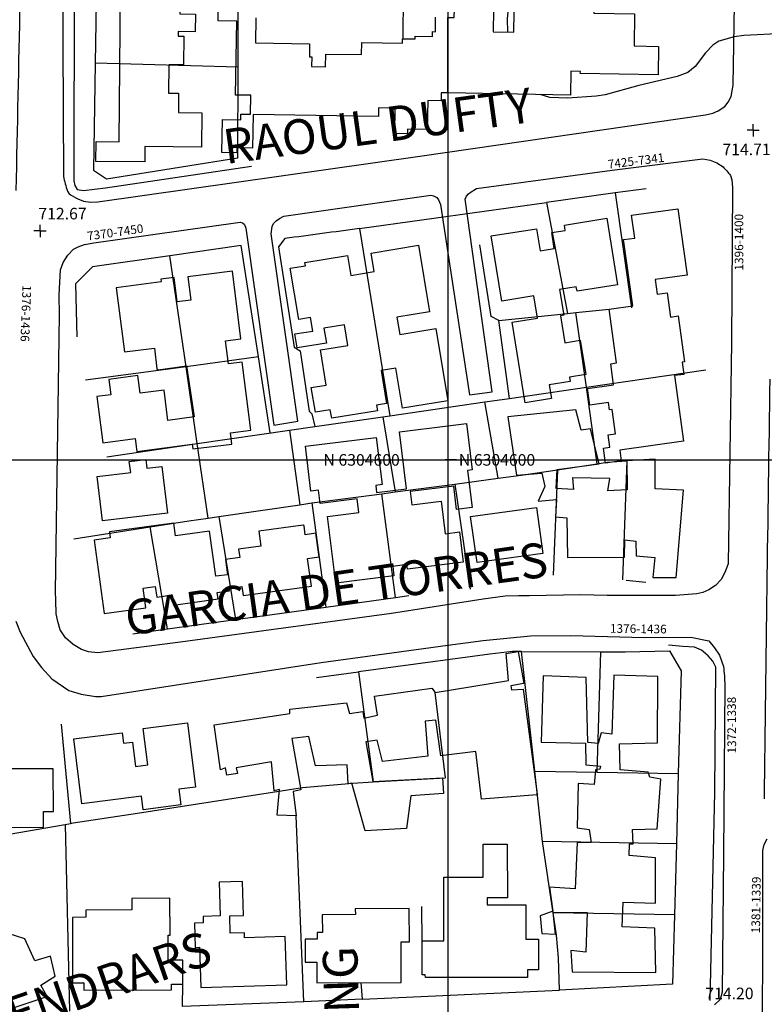
# Model space of a CAD drawing. Extents: x 350179 to 359015, y 6301996 to 6311066.
# Drawn here: x 354826 to 354955, y 6304506 to 6304676 of the extents above; entities that cross this region are included whole.
import ezdxf

# ---------------------------------------------------------------- set-up
doc = ezdxf.new("R2010")
doc.units = 0
doc.header["$LTSCALE"] = 25.4
doc.header["$MEASUREMENT"] = 0
for name, color, linetype in [('CAM-PAVI', 22, 'CONTINUOUS'), ('CONSTRUCCION3', 1, 'CONTINUOUS'), ('COOR-UTM', 255, 'CONTINUOUS'), ('COTA', 7, 'CONTINUOUS'), ('CURVA-INDICE', 34, 'CONTINUOUS'), ('DIV-PREDIAL', 8, 'CONTINUOUS'), ('TEXTO_ALTURA', 1, 'CONTINUOUS'), ('TEXTO_CALLES', 7, 'CONTINUOUS'), ('VEREDA', 7, 'CONTINUOUS')]:
    doc.layers.add(name, color=color, linetype=linetype)
doc.styles.add('ROMAN', font='romand.shx')
doc.styles.get("Standard").update_dxf_attribs({"font": 'ARIAL.TTF'})

# ---------------------------------------------------------------- blocks, each defined once
blk = doc.blocks.new('SPOT')
at = {"layer": 'COTA', "linetype": 'Continuous'}
for points in [[(0.000248, 0.000165, 0), (-0.707099, 0.000049, 0)], [(0.000248, 0.000165, 0), (0.000075, -0.706975, 0)], [(0.000248, 0.000165, 0), (0.000255, 0.707099, 0)], [(0.000248, 0.000165, 0), (0.707182, -0.000049, 0)]]:
    blk.add_polyline3d(points, dxfattribs=at)

msp = doc.modelspace()

# ---------------------------------------------------------------- linework, layer by layer
at = {"layer": 'CAM-PAVI'}
for points in [[(354825.4, 6304646.57, 0.000474), (354826.74, 6304711.79), (354827.35, 6304742.81), (354827.87, 6304781.93), (354828.61, 6304816.73), (354829.16, 6304844.19)], [(354833.41, 6304683.4), (354833.56, 6304648.97, 0.020327), (354834.24, 6304646.45), (354834.54, 6304645.96, 0.035846), (354836.07, 6304645.08), (354837.01, 6304644.72), (354838.29, 6304644.55), (354839.5, 6304644.6), (354895.12, 6304652.47), (354944.49, 6304659.61), (354945.76, 6304659.91), (354946.71, 6304660.29), (354947.86, 6304661.06), (354948.46, 6304661.81), (354948.93, 6304662.76), (354949.3, 6304664.74), (354949.95, 6304703.1)], [(354954.7, 6304541.45, -0.000838), (354955.69, 6304613.96)], [(354825.32, 6304572.12), (354826.1, 6304570.24), (354828.33, 6304566), (354829.77, 6304564.13), (354831.58, 6304562.16), (354834.51, 6304560.18), (354836.6, 6304559.51), (354839.08, 6304559.14), (354840.08, 6304559.12), (354878.09, 6304565), (354900, 6304567.96), (354906.1, 6304568.78), (354914.29, 6304569.58), (354921.23, 6304569.64), (354933.89, 6304569.32), (354941.99, 6304569.39), (354945.12, 6304568.72), (354946.08, 6304567.5), (354946.91, 6304566.26), (354947.63, 6304564.29, -0.020777), (354947.86, 6304561.1), (354947.64, 6304531.87), (354947.4, 6304508.01), (354947.05, 6304506.78), (354946.06, 6304505.83)], [(354954.31, 6304484.76, 0.000586), (354954.45, 6304532.49), (354954.66, 6304533.55), (354955.18, 6304534.51)], [(354910, 6304504.31, 0.000782), (354854.52, 6304502.31)]]:
    msp.add_lwpolyline(points, format="xyb", dxfattribs=at)
msp.add_lwpolyline([(354900, 6304635.77), (354903.73, 6304611.22), (354907.65, 6304611.73), (354902.96, 6304645.07), (354903.2, 6304645.59), (354903.54, 6304645.95), (354903.84, 6304646.18), (354904.96, 6304646.88), (354928.39, 6304650.06), (354944.03, 6304652.02), (354945.3, 6304651.81), (354946.49, 6304651.3), (354947.54, 6304650.63, -0.032249), (354948.82, 6304649.16), (354949.07, 6304648.39), (354949.2, 6304647.06), (354948.99, 6304620.29), (354948.45, 6304582.02), (354947.84, 6304580.53), (354947.21, 6304579.31), (354946.25, 6304578.32), (354945.12, 6304577.52), (354944.03, 6304577.11), (354943.02, 6304576.83), (354939.32, 6304576.55), (354927.5, 6304576.59), (354922.93, 6304576.69), (354914.04, 6304576.51), (354912.23, 6304576.53), (354909.88, 6304576.44), (354906.12, 6304575.92), (354890.28, 6304573.45), (354854.21, 6304568.57), (354839.49, 6304566.69), (354837.88, 6304566.86), (354836.68, 6304567.24), (354835.26, 6304568.1), (354833.92, 6304569.28), (354833.02, 6304570.62), (354832.58, 6304572.06), (354832.3, 6304573.39, 0.006228), (354832.18, 6304577.21), (354832.88, 6304625.06), (354832.82, 6304628.52), (354833.07, 6304632.84), (354833.49, 6304634.11), (354834.31, 6304635.35), (354835.29, 6304636.4), (354836.08, 6304636.79), (354837.19, 6304637.21), (354838.84, 6304637.51), (354864.11, 6304641.05), (354864.5, 6304640.96), (354864.82, 6304640.64), (354865.08, 6304640.04), (354869.92, 6304605.99), (354874.05, 6304606.66), (354869.43, 6304639.04), (354869.63, 6304640.31), (354869.88, 6304640.84), (354870.3, 6304641.29), (354870.87, 6304641.71), (354871.62, 6304642.08), (354897.07, 6304645.71), (354897.53, 6304645.61), (354898.06, 6304645.33), (354898.39, 6304644.95), (354898.73, 6304644.15)], format="xyb", close=True, dxfattribs=at)
at = {"layer": 'CONSTRUCCION3', "linetype": 'Continuous'}
for points in [[(354899.95, 6304676.45), (354899.95, 6304663.39), (354898.86, 6304663.41), (354898.83, 6304662.04), (354896.51, 6304662.08), (354896.43, 6304657.09), (354893.02, 6304657.16), (354893, 6304656.36), (354890.8, 6304656.4), (354890.88, 6304660.77), (354888.01, 6304660.82), (354887.99, 6304659.31), (354866.34, 6304659.7), (354866.24, 6304653.87), (354863.52, 6304653.92), (354863.51, 6304653.05), (354860.92, 6304653.1), (354861.02, 6304658.8), (354864.19, 6304658.74), (354864.2, 6304659.75), (354865.88, 6304659.72), (354865.94, 6304662.99), (354863.31, 6304663.04), (354863.53, 6304675.79), (354860.3, 6304675.84), (354860.49, 6304686.4)], [(354900, 6304676.44), (354901.1, 6304676.42), (354901.12, 6304677.89), (354907.88, 6304677.77), (354907.82, 6304673.94), (354911.38, 6304673.87), (354911.51, 6304680.9), (354925.26, 6304680.66), (354925.2, 6304677.2), (354932.25, 6304677.08), (354932.16, 6304671.52), (354936.42, 6304671.44), (354936.33, 6304666.5), (354922.88, 6304666.74), (354922.89, 6304667.13), (354921.24, 6304667.15), (354921.16, 6304663.02), (354900, 6304663.39)], [(354866.81, 6304676.38), (354866.73, 6304672.07), (354876.1, 6304671.91), (354876.06, 6304669.62), (354876.47, 6304669.61), (354876.44, 6304667.98), (354878.84, 6304667.93), (354878.88, 6304670.12), (354885.07, 6304670.01), (354885.1, 6304672.1), (354892.15, 6304671.97), (354892.16, 6304672.77), (354894.33, 6304672.73), (354894.34, 6304673.19), (354897.32, 6304673.14), (354897.33, 6304673.99), (354897.84, 6304673.98), (354897.88, 6304676.48)], [(354915.41, 6304542.14), (354905.82, 6304541.39), (354904.82, 6304549.59), (354898.79, 6304548.85), (354897.9, 6304555.01), (354896.05, 6304554.87), (354896.55, 6304548.83), (354888.72, 6304547.86), (354887.78, 6304551.57), (354885.79, 6304551.28), (354887.01, 6304544.43), (354899.06, 6304545.04), (354899.25, 6304542.34), (354893.6, 6304541.98), (354892.84, 6304536.32), (354885.72, 6304535.93), (354883.41, 6304544.12), (354882.75, 6304544.03), (354882.58, 6304547.31), (354877.14, 6304547.11), (354875.95, 6304552.18), (354873.01, 6304551.84), (354874.59, 6304542.99), (354873.26, 6304542.71), (354873.76, 6304538.49), (354870.47, 6304538.64), (354870.87, 6304543.03), (354869.96, 6304542.83), (354869.53, 6304547.85), (354863.42, 6304546.82), (354863.66, 6304545.8), (354861.78, 6304545.53), (354861.54, 6304546.82), (354860.7, 6304546.42), (354859.58, 6304554.23), (354872.71, 6304556.2), (354872.71, 6304556.91), (354882.45, 6304558.01), (354883, 6304556.17), (354885.27, 6304556.54), (354885.48, 6304555.37), (354887.84, 6304555.87), (354887.33, 6304559.17), (354897.21, 6304560.56), (354897.78, 6304559.81), (354910.48, 6304561.87), (354910.06, 6304566.52), (354912.17, 6304566.89), (354913.13, 6304561.35), (354910.87, 6304560.95), (354911.01, 6304560.26), (354913.02, 6304560.39), (354915.44, 6304542.23)], [(354915.44, 6304542.23), (354915.46, 6304542.14), (354915.41, 6304542.14)], [(354915.41, 6304542.14), (354915.44, 6304542.23)], [(354815.04, 6304502.02), (354830.77, 6304507.27), (354829.63, 6304509.26), (354832.14, 6304510.8), (354831.32, 6304514.24), (354828.59, 6304513.45), (354826.86, 6304517.22), (354824.01, 6304518.15)]]:
    msp.add_lwpolyline(points, dxfattribs=at)
for points in [[(354851.78, 6304668.27), (354851.73, 6304663.37), (354853.46, 6304663.35), (354853.43, 6304660.01), (354857.45, 6304659.97), (354857.39, 6304654.04), (354847.64, 6304654.13), (354847.62, 6304651.48), (354839.18, 6304651.56), (354839.21, 6304654.98), (354843.17, 6304654.94), (354843.42, 6304680.94), (354844.71, 6304680.92), (354844.72, 6304682.18), (354849.49, 6304682.13), (354849.46, 6304678.06), (354853.67, 6304678.02), (354853.66, 6304677.05), (354856.38, 6304677.03), (354856.35, 6304673.98), (354853.38, 6304674.01), (354853.37, 6304673.21), (354854.36, 6304673.2), (354854.31, 6304668.24)], [(354939.75, 6304643.36), (354941.32, 6304631.89), (354935.82, 6304631.14), (354936.16, 6304628.64), (354937.88, 6304628.88), (354938.46, 6304624.67), (354939.81, 6304624.86), (354940.89, 6304616.95), (354940.49, 6304616.9), (354940.78, 6304614.77), (354939.16, 6304614.55), (354940.71, 6304603.21), (354929.71, 6304601.7), (354929.97, 6304599.81), (354927.23, 6304599.44), (354926.88, 6304602.03), (354927.98, 6304602.18), (354927.69, 6304604.32), (354928.95, 6304604.5), (354928.38, 6304608.69), (354927.91, 6304608.62), (354927.73, 6304609.91), (354924.52, 6304609.48), (354924.13, 6304612.36), (354928.63, 6304612.97), (354928.14, 6304616.61), (354929.14, 6304616.75), (354927.87, 6304626.04), (354931.93, 6304626.6), (354930.37, 6304638.05), (354932.28, 6304638.31), (354931.74, 6304642.26)], [(354909.3, 6304627.43), (354907.5, 6304638.69), (354915.31, 6304639.94), (354915.92, 6304636.12), (354918.39, 6304636.52), (354917.95, 6304639.26), (354920.28, 6304639.63), (354920.13, 6304640.57), (354927.46, 6304641.74), (354929.3, 6304630.25), (354922.31, 6304629.13), (354922.19, 6304629.9), (354919.3, 6304629.44), (354920.02, 6304624.98), (354919.44, 6304624.89), (354920.18, 6304620.24), (354922.86, 6304620.67), (354923.81, 6304614.74), (354921.02, 6304614.29), (354921.15, 6304613.52), (354917.51, 6304612.94), (354917.89, 6304610.59), (354913.36, 6304609.87), (354911.13, 6304623.79), (354915.47, 6304624.49), (354914.86, 6304628.32)], [(354882.12, 6304623.32), (354878.57, 6304622.74), (354879, 6304620.16), (354873.97, 6304619.34), (354873.57, 6304621.75), (354876.65, 6304622.25), (354876.27, 6304624.6), (354874.21, 6304624.26), (354872.76, 6304633.12), (354875.4, 6304633.55), (354875.3, 6304634.12), (354882.65, 6304635.33), (354883.22, 6304631.86), (354887.27, 6304632.52), (354886.75, 6304635.73), (354894.94, 6304637.07), (354896.82, 6304625.58), (354891.2, 6304624.66), (354891.69, 6304621.67), (354897.94, 6304622.7), (354899.99, 6304610.22), (354892.14, 6304608.93), (354891, 6304615.87), (354888.47, 6304615.45), (354889.4, 6304609.73), (354887.66, 6304609.44), (354887.82, 6304608.47), (354879.92, 6304607.18), (354879.68, 6304608.67), (354877.09, 6304608.24), (354876.39, 6304612.51), (354878.97, 6304612.93), (354877.98, 6304619.01), (354882.7, 6304619.78)], [(354842.69, 6304629.75), (354844.12, 6304618.64), (354849.3, 6304619.31), (354849.72, 6304615.75), (354849.93, 6304615.54), (354854.83, 6304616.22), (354856.13, 6304607.45), (354851.62, 6304606.8), (354850.95, 6304612.05), (354846.82, 6304611.52), (354846.43, 6304614.55), (354841.43, 6304613.91), (354841.77, 6304611.26), (354839.33, 6304610.95), (354840.36, 6304602.95), (354845.98, 6304603.67), (354846.26, 6304601.47), (354855.83, 6304602.7), (354855.94, 6304601.88), (354862.66, 6304602.74), (354862.41, 6304604.67), (354865.93, 6304605.12), (354864.42, 6304616.91), (354862.08, 6304616.62), (354861.58, 6304620.56), (354864.24, 6304620.9), (354862.75, 6304632.58), (354855.07, 6304631.6), (354855.58, 6304627.6), (354853.22, 6304627.29), (354852.68, 6304631.52), (354850.39, 6304631.23), (354850.46, 6304630.74)], [(354910.37, 6304607.41), (354911.87, 6304597.34), (354916.22, 6304597.7), (354916.75, 6304595.42), (354915.58, 6304592.86), (354918.77, 6304593.16), (354918.62, 6304590.15), (354920.54, 6304590.01), (354920.69, 6304583.15), (354930.54, 6304583.21), (354930.6, 6304586.19), (354932.49, 6304585.96), (354932.54, 6304583.41), (354935.75, 6304583.12), (354935.43, 6304579.69), (354939.44, 6304579.68), (354940.72, 6304594.77), (354935.84, 6304595.01), (354935.84, 6304600.14), (354930.94, 6304599.85), (354930.95, 6304594.84), (354927.64, 6304594.67), (354927.96, 6304596.76), (354921.54, 6304596.89), (354921.72, 6304594.89), (354918.7, 6304595.04), (354918.9, 6304598.36), (354926.12, 6304599.34), (354924.64, 6304605.36), (354923.01, 6304605.11), (354922.12, 6304608.67)], [(354900, 6304605.87), (354903.2, 6304606.27), (354904.19, 6304598.26), (354903.4, 6304598.16), (354904.19, 6304591.78), (354901.5, 6304591.45), (354901, 6304595.47), (354893.48, 6304594.53), (354893.77, 6304592.21), (354898.86, 6304592.84), (354899.55, 6304587.24), (354901.99, 6304587.55), (354902.64, 6304582.33), (354893.02, 6304581.13), (354892.92, 6304581.91), (354890.46, 6304581.6), (354890.66, 6304579.96), (354880.63, 6304578.71), (354879.19, 6304590.23), (354884.62, 6304590.9), (354884.32, 6304593.27), (354877.92, 6304592.48), (354877.64, 6304594.74), (354876.34, 6304594.57), (354875.37, 6304602.35), (354887.62, 6304603.87), (354888.63, 6304595.72), (354887.53, 6304595.59), (354887.68, 6304594.34), (354892.85, 6304594.98), (354891.63, 6304604.83)], [(354850.55, 6304598.86), (354851.53, 6304590.81), (354840.32, 6304589.44), (354839.38, 6304597.11), (354845.18, 6304597.82), (354844.94, 6304599.73), (354847.8, 6304600.08), (354847.99, 6304598.54)], [(354915.3, 6304591.78), (354916.41, 6304583.84), (354905.03, 6304582.26), (354903.93, 6304590.2)], [(354838.87, 6304586.14), (354840.62, 6304573.44), (354847.79, 6304574.43), (354847.32, 6304577.82), (354849.43, 6304578.11), (354849.68, 6304576.3), (354852.35, 6304576.66), (354852.59, 6304574.91), (354860.27, 6304575.97), (354860.11, 6304577.09), (354862.23, 6304577.38), (354862.18, 6304577.8), (354864.4, 6304578.11), (354864.62, 6304576.55), (354876.42, 6304578.18), (354875.76, 6304582.95), (354877.76, 6304583.23), (354877.2, 6304587.31), (354875.36, 6304587.06), (354875.14, 6304588.63), (354875.01, 6304588.74), (354867.33, 6304587.68), (354867.69, 6304585.08), (354863.83, 6304584.55), (354864.02, 6304583.13), (354861.56, 6304582.79), (354861.93, 6304580.16), (354859.88, 6304579.88), (354858.8, 6304587.69), (354852.94, 6304586.88), (354852.64, 6304589.09), (354841.52, 6304587.56), (354841.66, 6304586.52)], [(354928.68, 6304562.82), (354928.33, 6304552.61), (354926.5, 6304552.82), (354925.99, 6304551.01), (354924.21, 6304551.17), (354923.92, 6304562.4), (354916.49, 6304562.66), (354916.13, 6304551.24), (354923.75, 6304551.03), (354923.85, 6304547.33), (354926.35, 6304547.08), (354926.26, 6304546.58), (354925.51, 6304546.47), (354925.25, 6304543.93), (354922.51, 6304544.08), (354922.35, 6304536.42), (354924.4, 6304536.16), (354924.76, 6304533.89), (354922.35, 6304533.89), (354922.02, 6304525.87), (354917.57, 6304526.2), (354918.15, 6304522.04), (354915.95, 6304521.22), (354916.23, 6304518.15), (354918.6, 6304518.04), (354918.2, 6304521.77), (354924.05, 6304521.77), (354923.84, 6304514.93), (354921.25, 6304515.21), (354921.46, 6304511.57), (354935.94, 6304511.45), (354935.76, 6304519.1), (354930.11, 6304519.33), (354930.28, 6304523.58), (354935.88, 6304523.42), (354935.9, 6304531.24), (354931.33, 6304531.62), (354931.41, 6304533.67), (354932.01, 6304533.65), (354931.91, 6304536.11), (354936.18, 6304536.24), (354936.79, 6304544.81), (354934.87, 6304545.18), (354934.63, 6304546.05), (354929.78, 6304546.44), (354929.63, 6304550.96), (354936.2, 6304551.12), (354936.25, 6304562.56)], [(354854.99, 6304554.56), (354856.4, 6304543.44), (354853.51, 6304543.08), (354853.85, 6304540.38), (354847.35, 6304539.56), (354847.05, 6304541.9), (354836.74, 6304540.6), (354835.33, 6304551.79), (354843.69, 6304552.84), (354843.91, 6304551.05), (354845.47, 6304551.25), (354846, 6304547.05), (354848.13, 6304547.32), (354847.34, 6304553.59)], [(354820.53, 6304546.6), (354820.54, 6304544.45), (354818.24, 6304544.45), (354818.26, 6304535.76), (354820.32, 6304535.76), (354820.31, 6304539.42), (354824.13, 6304539.43), (354824.14, 6304536.51), (354830.1, 6304536.53), (354830.09, 6304539.24), (354831.82, 6304539.24), (354831.8, 6304546.64)], [(354900, 6304527.88), (354906.09, 6304527.89), (354906.08, 6304533.6), (354910.26, 6304533.61), (354910.28, 6304524.35), (354906.76, 6304524.35), (354906.76, 6304523.12), (354913.46, 6304523.13), (354913.48, 6304517.2), (354915.66, 6304517.2), (354915.67, 6304511.9), (354913.73, 6304511.9), (354913.73, 6304510.58), (354896.1, 6304510.55), (354896.09, 6304511.03), (354895.56, 6304511.02), (354895.55, 6304516.88), (354899.32, 6304516.89), (354899.3, 6304527.88)], [(354860.65, 6304521.21), (354857.69, 6304521.12), (354857.73, 6304520.01), (354856.22, 6304519.96), (354856.35, 6304515.77), (354857.07, 6304515.79), (354857.28, 6304508.86), (354872.15, 6304509.32), (354871.89, 6304517.65), (354864.86, 6304517.44), (354864.83, 6304518.3), (354862.4, 6304518.23), (354862.31, 6304521.22), (354864.69, 6304521.29), (354864.52, 6304527.17), (354860.47, 6304527.04)], [(354845.37, 6304524.23), (354845.38, 6304522.25), (354837.43, 6304522.22), (354837.44, 6304520.97), (354835.1, 6304520.96), (354835.14, 6304509.64), (354837.1, 6304509.65), (354837.1, 6304508.37), (354852.24, 6304508.43), (354852.24, 6304509.42), (354854.22, 6304509.43), (354854.21, 6304513.59), (354851.65, 6304513.58), (354851.64, 6304517.87), (354852, 6304517.87), (354851.97, 6304524.26)], [(354878.29, 6304521.42), (354878.3, 6304518.36), (354877.4, 6304518.36), (354877.41, 6304517.21), (354875.31, 6304517.2), (354875.33, 6304513.19), (354877.34, 6304513.2), (354877.35, 6304509.66), (354891.95, 6304509.72), (354891.92, 6304516.74), (354893.35, 6304516.74), (354893.33, 6304522.47), (354884, 6304522.43), (354884.01, 6304521.44)]]:
    msp.add_lwpolyline(points, close=True, dxfattribs=at)
at = {"layer": 'COOR-UTM', "linetype": 'Continuous'}
for points in [[(354900, 6304800, 0), (354900, 6304100, 0)], [(354900, 6304800, 0), (354900, 6304100, 0)], [(353900, 6304600, 0), (354900, 6304600, 0)], [(354898.5, 6304600, 0), (354900.5, 6304600, 0)], [(354901.5, 6304600, 0), (354899.5, 6304600, 0)], [(354900, 6304600, 0), (355900, 6304600, 0)]]:
    msp.add_polyline3d(points, dxfattribs=at)
at = {"layer": 'CURVA-INDICE', "linetype": 'Continuous'}
for points in [[(354910.33, 6304673.89, 715), (354910.3, 6304676.2, 715), (354911.65, 6304689.63, 715)], [(354958.01, 6304673.69, 715), (354951.13, 6304673.33, 715), (354949.45, 6304673.08, 715), (354946.83, 6304672.36, 715), (354945.77, 6304671.65, 715), (354944.51, 6304670.3, 715), (354942.72, 6304667.95, 715), (354941.49, 6304666.91, 715), (354939.62, 6304666.21, 715), (354933, 6304664.67, 715), (354927.2, 6304663.06, 715), (354925.65, 6304662.82, 715), (354920.7, 6304662.47, 715), (354917.64, 6304662.61, 715), (354915.95, 6304663.11, 715)]]:
    msp.add_polyline3d(points, dxfattribs=at)
at = {"layer": 'DIV-PREDIAL'}
for points in [[(354839.3, 6304682.65), (354839.05, 6304668.57)], [(354863.73, 6304667.87), (354863.76, 6304682.2)], [(354892.29, 6304680.4), (354892.21, 6304672.76)], [(354839.05, 6304668.57), (354838.73, 6304650.07), (354841.01, 6304648.54), (354863.7, 6304652.21)], [(354863.73, 6304667.87), (354839.05, 6304668.57)], [(354863.7, 6304652.21), (354863.73, 6304667.87)], [(354863.7, 6304652.21), (354863.76, 6304652.22)], [(354934.24, 6304646.85), (354928.9, 6304646.11)], [(354928.9, 6304646.11), (354917.05, 6304644.47)], [(354928.9, 6304646.11), (354931.73, 6304626.25)], [(354884.71, 6304639.99), (354917.05, 6304644.47)], [(354917.05, 6304644.47), (354920.65, 6304625.3)], [(354884.71, 6304639.99), (354889.99, 6304607.63)], [(354867.26, 6304617.78), (354864.28, 6304637.02), (354851.97, 6304635.27)], [(354908.78, 6304624.07), (354907.49, 6304624.8), (354905.52, 6304637.15)], [(354851.97, 6304635.27), (354838.57, 6304633.36), (354835.67, 6304630.41), (354835.89, 6304621.28)], [(354854.75, 6304616.1), (354851.97, 6304635.27)], [(354908.78, 6304624.07), (354920.65, 6304625.3)], [(354920.65, 6304625.3), (354922.12, 6304625.45)], [(354922.12, 6304625.45), (354927.87, 6304626.04)], [(354923.93, 6304612.54), (354922.12, 6304625.45)], [(354910.64, 6304610.62), (354908.78, 6304624.07)], [(354867.26, 6304617.78), (354854.75, 6304616.1)], [(354869.3, 6304604.65), (354867.26, 6304617.78)], [(354854.75, 6304616.1), (354837.38, 6304613.76)], [(354856.68, 6304602.81), (354854.75, 6304616.1)], [(354923.93, 6304612.54), (354944.58, 6304615.53)], [(354910.64, 6304610.62), (354923.93, 6304612.54)], [(354925.79, 6304599.33), (354923.93, 6304612.54)], [(354889.99, 6304607.63), (354906.37, 6304610)], [(354906.37, 6304610), (354910.64, 6304610.62)], [(354908.66, 6304596.82), (354906.37, 6304610)], [(354888.77, 6304607.45), (354889.99, 6304607.63)], [(354877, 6304605.75), (354888.77, 6304607.45)], [(354888.77, 6304607.45), (354890.9, 6304594.47)], [(354856.68, 6304602.81), (354872.63, 6304605.12)], [(354872.63, 6304605.12), (354877, 6304605.75)], [(354872.63, 6304605.12), (354874.42, 6304592.26)], [(354841.08, 6304600.55), (354856.68, 6304602.81)], [(354858.55, 6304589.95), (354856.68, 6304602.81)], [(354918.96, 6304598.3), (354925.79, 6304599.33)], [(354925.79, 6304599.33), (354927.53, 6304599.59), (354930.94, 6304599.85), (354930.17, 6304579.25)], [(354908.66, 6304596.82), (354912.65, 6304597.35), (354918.96, 6304598.3)], [(354918.96, 6304598.3), (354918.18, 6304580.07)], [(354890.9, 6304594.47), (354901.22, 6304595.83)], [(354901.22, 6304595.83), (354908.66, 6304596.82)], [(354901.22, 6304595.83), (354903.83, 6304577.65)], [(354876.48, 6304592.56), (354888.57, 6304594.16)], [(354888.57, 6304594.16), (354890.9, 6304594.47)], [(354890.97, 6304576.25), (354888.57, 6304594.16)], [(354860.4, 6304590.21), (354874.42, 6304592.26)], [(354874.42, 6304592.26), (354876.48, 6304592.56)], [(354876.48, 6304592.56), (354878.88, 6304574.58)], [(354848.53, 6304588.42), (354855.22, 6304589.46), (354858.55, 6304589.95)], [(354858.55, 6304589.95), (354860.4, 6304590.21)], [(354860.4, 6304590.21), (354863.29, 6304572.41)], [(354835.36, 6304586.37), (354848.53, 6304588.42)], [(354851.57, 6304570.79), (354848.53, 6304588.42)], [(354930.8, 6304579.23), (354934.19, 6304578.88)], [(354878.88, 6304574.58), (354890.97, 6304576.25)], [(354890.97, 6304576.25), (354893.23, 6304576.57)], [(354863.29, 6304572.41), (354878.88, 6304574.58)], [(354851.57, 6304570.79), (354863.29, 6304572.41)], [(354845.53, 6304569.95), (354851.57, 6304570.79)], [(354912.74, 6304566.88), (354911.15, 6304566.88), (354907.26, 6304566.41), (354884.57, 6304563.39)], [(354912.74, 6304566.88), (354926.42, 6304566.86)], [(354915.02, 6304546.24), (354912.74, 6304566.88)], [(354925.79, 6304546.06), (354926.42, 6304566.86)], [(354926.42, 6304566.86), (354930.61, 6304566.86), (354938.3, 6304567.03), (354940.29, 6304563.54), (354939.82, 6304545.82)], [(354877.29, 6304562.42), (354884.57, 6304563.39)], [(354884.57, 6304563.39), (354887.09, 6304544.37)], [(354887.09, 6304544.37), (354899.56, 6304545.04), (354897.78, 6304559.81)], [(354833.15, 6304554.36), (354834.77, 6304537.2)], [(354915.02, 6304546.24), (354925.79, 6304546.06)], [(354916.37, 6304534.09), (354915.02, 6304546.24)], [(354925.79, 6304546.06), (354939.82, 6304545.82)], [(354939.82, 6304545.82), (354939.49, 6304533.67)], [(354834.77, 6304537.2), (354835.26, 6304537.28), (354846.36, 6304538.95), (354874.85, 6304543.37), (354883.55, 6304544.17), (354887.09, 6304544.37)], [(354875.11, 6304506.39), (354873.76, 6304538.49)], [(354817.79, 6304534.24), (354833.83, 6304537.03)], [(354833.83, 6304537.03), (354834.77, 6304537.2)], [(354833.83, 6304537.03), (354834.62, 6304504.76)], [(354939.49, 6304533.67), (354916.37, 6304534.09)], [(354918.18, 6304521.74), (354916.37, 6304534.09)], [(354939.49, 6304533.67), (354939.16, 6304521.39)], [(354895.55, 6304516.88), (354895.49, 6304522.86)], [(354939.16, 6304521.39), (354918.18, 6304521.74)], [(354919.26, 6304508.37), (354919.09, 6304513.94), (354918.75, 6304517.86), (354918.18, 6304521.74)], [(354939.16, 6304521.39), (354938.84, 6304509.44), (354919.26, 6304508.37)], [(354854.15, 6304505.55), (354854.22, 6304509.43)], [(354885.23, 6304506.84), (354884.99, 6304509.69)], [(354885.23, 6304506.84), (354919.26, 6304508.37)], [(354875.11, 6304506.39), (354854.15, 6304505.55)], [(354885.23, 6304506.84), (354875.11, 6304506.39)]]:
    msp.add_lwpolyline(points, dxfattribs=at)
msp.add_lwpolyline([(354884.71, 6304639.99, -0.002725), (354871.79, 6304638.24), (354870.7, 6304636.83), (354873.46, 6304619.46), (354874.45, 6304618.84), (354876, 6304608.42), (354876.48, 6304607.93), (354877, 6304605.75)], format="xyb", dxfattribs=at)
at = {"layer": 'VEREDA'}
for points in [[(354935.02, 6304706.1), (354853.32, 6304707.83), (354838.74, 6304707.36), (354837.31, 6304706.61), (354836.09, 6304705.44), (354835.91, 6304704.63), (354835.44, 6304682.77), (354835.35, 6304648.23), (354835.55, 6304647.42), (354835.94, 6304646.73), (354837.02, 6304646.54), (354840.8, 6304646.99), (354866.07, 6304650.73)], [(354945.35, 6304506.58), (354946.12, 6304542.57), (354946.29, 6304564.2), (354945.79, 6304565.2), (354944.99, 6304566.15), (354943.85, 6304567.13), (354942.61, 6304567.64), (354940.58, 6304567.76), (354938.12, 6304568.01)]]:
    msp.add_lwpolyline(points, dxfattribs=at)

# ---------------------------------------------------------------- block references
at = {"layer": 'COTA', "xscale": 1.5, "yscale": 1.5, "zscale": 1.5, "rotation": 0.000583}
for p in [(354952.75, 6304656.94, 714.71), (354829.53, 6304639.56, 712.67)]:
    msp.add_blockref('SPOT', p, dxfattribs=at)

# ---------------------------------------------------------------- texts
at = {"layer": 'COOR-UTM'}
for p in [(354878.5, 6304599), (354901.9, 6304599)]:
    msp.add_text('N 6304600  ', height=2, rotation=359.9894, dxfattribs=at).set_placement(p)
at = {"layer": 'COTA'}
for s, p in [('714.71', (354947.44, 6304652.64, 714.71)), ('712.67', (354829.23, 6304641.54, 712.67)), ('714.20', (354944.49, 6304506.81, 714.2))]:
    msp.add_text(s, height=2, rotation=0.0573, dxfattribs=at).set_placement(p)
at = {"layer": 'TEXTO_ALTURA'}
for s, rotation, p in [('7425-7341', 7.049, (354927.74, 6304650.31)), ('1396-1400', 90.1274, (354951.06, 6304632.71)), ('7370-7450', 8.064, (354837.76, 6304637.9)), ('1376-1436', 267.8812, (354826.5, 6304630.23)), ('1376-1436', 359.3042, (354928, 6304570.13)), ('1372-1338', 90.1994, (354949.81, 6304549.27)), ('1381-1339', 89.2255, (354953.93, 6304518.2))]:
    msp.add_text(s, height=1.5, rotation=rotation, dxfattribs=at).set_placement(p)
at = {"layer": 'TEXTO_CALLES', "style": 'ROMAN'}
for s, rotation, p in [('RAOUL DUFTY', 7.8219, (354861.62, 6304651.09)), ('GARCIA DE TORRES', 8.0234, (354844.68, 6304569.63)), ('BLAICE CENDRARS', 19.0955, (354792.67, 6304489.88)), ('WASHINTON IRWING', 91.777, (354886.76, 6304437.3))]:
    msp.add_text(s, height=6, rotation=rotation, dxfattribs=at).set_placement(p)

doc.saveas('drawing.dxf')
